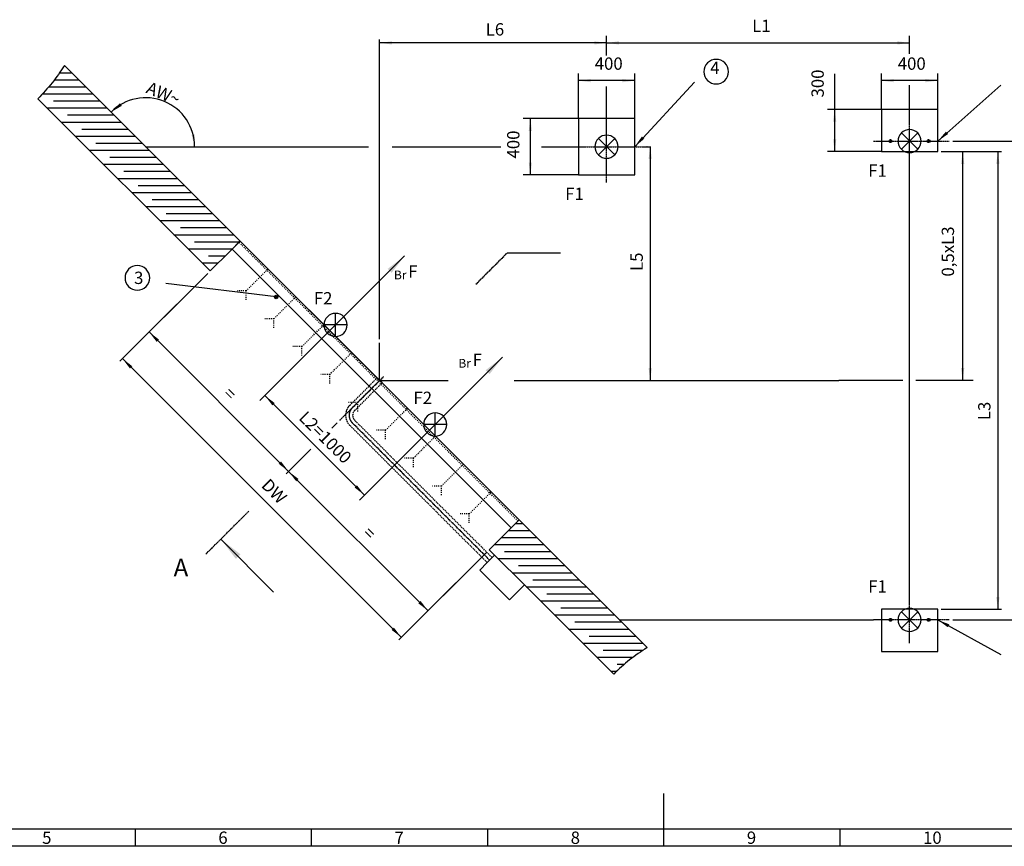
# Model space of a CAD drawing. Units: inches. Extents: x -15684 to 5341, y 22032 to 36882.
# Drawn here: x -9740 to -2754, y 22157 to 28027 of the extents above; entities that cross this region are included whole.
import ezdxf

# ---------------------------------------------------------------- set-up
doc = ezdxf.new("R2010")
doc.units = ezdxf.units.IN
for name, pattern in [('DASH_CENTER', [14, 11, -1, 1, -1]), ('DASHED', [15, 7, -8]), ('DOT_CENTER', [14, 12, -1, 0, -1]), ('LONG_DASHED', [15, 10, -5])]:
    doc.linetypes.add(name, pattern=pattern)
doc.layers.add('1', color=7, linetype='Continuous')
doc.styles.add('CONVERTER_1', font='txt.shx', dxfattribs={"width": 0.9})
doc.styles.add('CONVERTER_14', font='txt.shx', dxfattribs={"width": 0.54})
doc.styles.add('CONVERTER_15', font='complex.shx', dxfattribs={"width": 0.76})
doc.styles.add('CONVERTER_8', font='txt.shx', dxfattribs={"width": 0.72})
doc.dimstyles.new('ME10_DIM_21', dxfattribs={"dimtxt": 87.5, "dimasz": 87.5, "dimexe": 25, "dimexo": 25, "dimtad": 1, "dimdec": 1, "dimdsep": 46, "dimtxsty": 'CONVERTER_8', "dimsah": 1, "dimcen": 0.09, "dimclrd": 2, "dimclre": 2, "dimclrt": 3, "dimadec": 0, "dimazin": 0, "dimtfac": 1, "dimtdec": 4, "dimtmove": 0, "dimatfit": 3, "dimfxl": 0, "dimtolj": 1, "dimtzin": 0, "dimarcsym": 0})
doc.dimstyles.new('ME10_DIM_22', dxfattribs={"dimtxt": 87.5, "dimasz": 87.5, "dimexe": 25, "dimexo": 25, "dimtad": 1, "dimdec": 1, "dimdsep": 46, "dimtxsty": 'CONVERTER_8', "dimsah": 1, "dimcen": 0.09, "dimclrd": 2, "dimclre": 2, "dimclrt": 3, "dimadec": 0, "dimazin": 0, "dimtfac": 1, "dimtdec": 4, "dimtmove": 0, "dimatfit": 3, "dimfxl": 0, "dimtolj": 1, "dimtzin": 0, "dimarcsym": 0})
doc.dimstyles.new('ME10_DIM_27', dxfattribs={"dimtxt": 87.5, "dimasz": 87.5, "dimexe": 50, "dimexo": 0, "dimtad": 1, "dimdec": 1, "dimdsep": 46, "dimtxsty": 'CONVERTER_8', "dimsah": 1, "dimcen": 0.09, "dimclrd": 2, "dimclre": 2, "dimclrt": 3, "dimadec": 0, "dimazin": 0, "dimtfac": 1, "dimtdec": 4, "dimtmove": 0, "dimatfit": 3, "dimfxl": 0, "dimtolj": 1, "dimtzin": 0, "dimarcsym": 0})
doc.dimstyles.new('ME10_DIM_28', dxfattribs={"dimtxt": 87.5, "dimasz": 87.5, "dimexe": 50, "dimexo": 0, "dimtad": 1, "dimdec": 1, "dimdsep": 46, "dimtxsty": 'CONVERTER_8', "dimsah": 1, "dimcen": 0.09, "dimclrd": 2, "dimclre": 2, "dimclrt": 3, "dimadec": 0, "dimazin": 0, "dimtfac": 1, "dimtdec": 4, "dimtmove": 0, "dimatfit": 3, "dimfxl": 0, "dimtolj": 1, "dimtzin": 0, "dimarcsym": 0})
doc.dimstyles.new('ME10_DIM_29', dxfattribs={"dimtxt": 87.5, "dimasz": 87.5, "dimexe": 50, "dimexo": 0, "dimtad": 1, "dimdec": 1, "dimdsep": 46, "dimtxsty": 'CONVERTER_8', "dimsah": 1, "dimcen": 0.09, "dimclrd": 2, "dimclre": 2, "dimclrt": 3, "dimadec": 0, "dimazin": 0, "dimtfac": 1, "dimtdec": 4, "dimtmove": 0, "dimatfit": 3, "dimfxl": 0, "dimtolj": 1, "dimtzin": 0, "dimarcsym": 0})
doc.dimstyles.new('ME10_DIM_30', dxfattribs={"dimtxt": 87.5, "dimasz": 87.5, "dimexe": 50, "dimexo": 0, "dimtad": 1, "dimdec": 1, "dimdsep": 46, "dimtxsty": 'CONVERTER_8', "dimsah": 1, "dimcen": 0.09, "dimclrd": 2, "dimclre": 2, "dimclrt": 3, "dimadec": 0, "dimazin": 0, "dimtfac": 1, "dimtdec": 4, "dimtmove": 0, "dimatfit": 3, "dimfxl": 0, "dimtolj": 1, "dimtzin": 0, "dimarcsym": 0})
doc.dimstyles.new('ME10_DIM_31', dxfattribs={"dimtxt": 87.5, "dimasz": 87.5, "dimexe": 50, "dimexo": 0, "dimtad": 1, "dimdec": 1, "dimdsep": 46, "dimtxsty": 'CONVERTER_8', "dimsah": 1, "dimcen": 0.09, "dimclrd": 2, "dimclre": 2, "dimclrt": 3, "dimadec": 0, "dimazin": 0, "dimtfac": 1, "dimtdec": 4, "dimtmove": 0, "dimatfit": 3, "dimfxl": 0, "dimtolj": 1, "dimtzin": 0, "dimarcsym": 0})
doc.dimstyles.new('ME10_DIM_32', dxfattribs={"dimtxt": 87.5, "dimasz": 87.5, "dimexe": 50, "dimexo": 0, "dimtad": 1, "dimdec": 1, "dimdsep": 46, "dimtxsty": 'CONVERTER_8', "dimsah": 1, "dimcen": 0.09, "dimclrd": 2, "dimclre": 2, "dimclrt": 3, "dimadec": 0, "dimazin": 0, "dimtfac": 1, "dimtdec": 4, "dimtmove": 0, "dimatfit": 3, "dimfxl": 0, "dimtolj": 1, "dimtzin": 0, "dimarcsym": 0})
doc.dimstyles.new('ME10_DIM_33', dxfattribs={"dimtxt": 87.5, "dimasz": 87.5, "dimexe": 25, "dimexo": 25, "dimtad": 1, "dimdec": 1, "dimdsep": 46, "dimtxsty": 'CONVERTER_8', "dimsah": 1, "dimcen": 0.09, "dimclrd": 2, "dimclre": 2, "dimclrt": 3, "dimadec": 0, "dimazin": 0, "dimtfac": 1, "dimtdec": 4, "dimtmove": 0, "dimatfit": 3, "dimfxl": 0, "dimtolj": 1, "dimtzin": 0, "dimarcsym": 0})
doc.dimstyles.new('ME10_DIM_34', dxfattribs={"dimtxt": 87.5, "dimasz": 87.5, "dimexe": 25, "dimexo": 25, "dimtad": 1, "dimdec": 1, "dimdsep": 46, "dimtxsty": 'CONVERTER_8', "dimsah": 1, "dimcen": 0.09, "dimclrd": 2, "dimclre": 2, "dimclrt": 3, "dimadec": 0, "dimazin": 0, "dimtfac": 1, "dimtdec": 4, "dimtmove": 0, "dimatfit": 3, "dimfxl": 0, "dimtolj": 1, "dimtzin": 0, "dimarcsym": 0})
doc.dimstyles.new('ME10_DIM_35', dxfattribs={"dimtxt": 87.5, "dimasz": 87.5, "dimexe": 25, "dimexo": 25, "dimtad": 1, "dimdec": 1, "dimdsep": 46, "dimtxsty": 'CONVERTER_8', "dimsah": 1, "dimcen": 0.09, "dimclrd": 2, "dimclre": 2, "dimclrt": 3, "dimadec": 0, "dimazin": 0, "dimtfac": 1, "dimtdec": 4, "dimtmove": 0, "dimatfit": 3, "dimfxl": 0, "dimtolj": 1, "dimtzin": 0, "dimarcsym": 0})
doc.dimstyles.new('ME10_DIM_37', dxfattribs={"dimtxt": 87.5, "dimasz": 87.5, "dimexe": 25, "dimexo": 25, "dimtad": 1, "dimdec": 1, "dimdsep": 46, "dimtxsty": 'CONVERTER_8', "dimsah": 1, "dimcen": 0.09, "dimclrd": 2, "dimclre": 2, "dimclrt": 3, "dimadec": 0, "dimazin": 0, "dimtfac": 1, "dimtdec": 4, "dimtmove": 0, "dimatfit": 3, "dimfxl": 0, "dimtolj": 1, "dimtzin": 0, "dimarcsym": 0})
doc.dimstyles.new('ME10_DIM_38', dxfattribs={"dimtxt": 87.5, "dimasz": 87.5, "dimexe": 25, "dimexo": 25, "dimtad": 1, "dimdec": 1, "dimdsep": 46, "dimtxsty": 'CONVERTER_8', "dimsah": 1, "dimcen": 0.09, "dimclrd": 2, "dimclre": 2, "dimclrt": 3, "dimadec": 0, "dimazin": 0, "dimtfac": 1, "dimtdec": 4, "dimtmove": 0, "dimatfit": 3, "dimfxl": 0, "dimtolj": 1, "dimtzin": 0, "dimarcsym": 0})
doc.dimstyles.new('ME10_DIM_39', dxfattribs={"dimtxt": 87.5, "dimasz": 87.5, "dimexe": 25, "dimexo": 25, "dimtad": 1, "dimdec": 1, "dimdsep": 46, "dimtxsty": 'CONVERTER_8', "dimsah": 1, "dimcen": 0.09, "dimclrd": 2, "dimclre": 2, "dimclrt": 3, "dimadec": 0, "dimazin": 0, "dimtfac": 1, "dimtdec": 4, "dimtmove": 0, "dimatfit": 3, "dimfxl": 0, "dimtolj": 1, "dimtzin": 0, "dimarcsym": 0})
doc.dimstyles.new('ME10_DIM_40', dxfattribs={"dimtxt": 87.5, "dimasz": 87.5, "dimexe": 25, "dimexo": 25, "dimtad": 1, "dimdsep": 46, "dimtxsty": 'CONVERTER_8', "dimsah": 1, "dimcen": 0.09, "dimse1": 1, "dimse2": 1, "dimclrd": 2, "dimclre": 2, "dimclrt": 3, "dimadec": 0, "dimazin": 0, "dimtfac": 1, "dimtdec": 4, "dimtmove": 0, "dimatfit": 3, "dimfxl": 0, "dimtolj": 1, "dimtzin": 0, "dimarcsym": 0})
doc.dimstyles.get("Standard").update_dxf_attribs({"dimtxt": 0.18, "dimasz": 0.18, "dimexe": 0.18, "dimexo": 0.0625, "dimgap": 0.09, "dimtad": 0, "dimtih": 1, "dimtoh": 1, "dimdec": 4, "dimzin": 0, "dimdsep": 46, "dimtxsty": 'Standard', "dimcen": 0.09, "dimadec": 0, "dimazin": 0, "dimtfac": 1, "dimtdec": 4, "dimtofl": 0, "dimtmove": 0, "dimatfit": 3, "dimfxl": 0, "dimtolj": 1, "dimtzin": 0, "dimarcsym": 0})
pattern_1 = [(0, (0, 0), (-100, 100), []), (0, (3e-15, -50), (-100, 100), [1200, -300])]

# ---------------------------------------------------------------- blocks, each defined once
blk = doc.blocks.new('_sfeld_rahmen_A1_ES', base_point=(213.66, 881.28))
at = {"layer": '1', "color": 3, "linetype": 'Continuous'}
for p, q in [((-206.84, 901.28), (-206.84, 886.28)), ((-356.84, 891.28), (-356.84, 886.28)), ((-306.84, 891.28), (-306.84, 886.28)), ((-256.84, 891.28), (-256.84, 886.28)), ((-156.84, 891.28), (-156.84, 886.28)), ((208.66, 886.28), (-612.34, 886.28))]:
    blk.add_line(p, q, dxfattribs=at)
at = {"layer": '1', "color": 5, "linetype": 'Continuous'}
blk.add_line((-607.34, 891.28), (203.66, 891.28), dxfattribs=at)
at = {"layer": '1', "color": 3, "char_height": 3.5, "attachment_point": 1, "line_spacing_factor": 1.320528, "style": 'CONVERTER_1'}
for s, insert in [('5', (-383.22, 890.48)), ('6', (-333.22, 890.48)), ('7', (-283.22, 890.48)), ('8', (-233.22, 890.48)), ('9', (-183.22, 890.48)), ('10', (-133.22, 890.48))]:
    blk.add_mtext(s, dxfattribs=dict(at, insert=insert))
blk = doc.blocks.new('Top', base_point=(5341.5, 22032))
at = {"xscale": 25, "yscale": 25, "zscale": 25}
blk.add_blockref('_sfeld_rahmen_A1_ES', (5341.5, 22032), dxfattribs=at)
blk = doc.blocks.new('_Winkel', base_point=(33539.3, -54096))
at = {"layer": '1', "color": 7, "linetype": 'Continuous'}
for p, q in [((-8184.4, 26446.5), (-8232.5, 26398.4)), ((-8176, 26455), (-8184.4, 26446.5)), ((-8176, 26455), (-6196.1, 24475.1)), ((-6252.6, 24418.5), (-8232.5, 26398.4)), ((-6204.5, 24466.6), (-6252.6, 24418.5)), ((-6196.1, 24475.1), (-6204.5, 24466.6))]:
    blk.add_line(p, q, dxfattribs=at)
at = {"layer": '1', "color": 2, "linetype": 'DASHED'}
for p, q in [((-6204.5, 24466.6), (-8184.4, 26446.5)), ((-8133.7, 26101.3), (-7978, 26257)), ((-8133.7, 26101.3), (-8197.8, 26101.3)), ((-8133.7, 26037.2), (-8133.7, 26101.3)), ((-7935.7, 25903.3), (-7780, 26059)), ((-7935.7, 25903.3), (-7999.8, 25903.3)), ((-7935.7, 25839.2), (-7935.7, 25903.3)), ((-7737.7, 25705.3), (-7582, 25861)), ((-7737.7, 25705.3), (-7801.8, 25705.3)), ((-7737.7, 25641.2), (-7737.7, 25705.3)), ((-7539.7, 25507.3), (-7384, 25663.1)), ((-7539.7, 25507.3), (-7603.8, 25507.3)), ((-7539.7, 25443.2), (-7539.7, 25507.3)), ((-7341.7, 25309.4), (-7186, 25465.1)), ((-7341.7, 25309.4), (-7405.8, 25309.4)), ((-7341.7, 25245.2), (-7341.7, 25309.4)), ((-7143.7, 25111.4), (-6988, 25267.1)), ((-7143.7, 25111.4), (-7207.9, 25111.4)), ((-7143.7, 25047.2), (-7143.7, 25111.4)), ((-6945.7, 24913.4), (-6790, 25069.1)), ((-6945.7, 24913.4), (-7009.9, 24913.4)), ((-6945.7, 24849.2), (-6945.7, 24913.4)), ((-6747.7, 24715.4), (-6592, 24871.1)), ((-6747.7, 24715.4), (-6811.9, 24715.4)), ((-6747.7, 24651.3), (-6747.7, 24715.4)), ((-6549.8, 24517.4), (-6394.1, 24673.1)), ((-6549.8, 24517.4), (-6613.9, 24517.4)), ((-6549.8, 24453.3), (-6549.8, 24517.4))]:
    blk.add_line(p, q, dxfattribs=at)
blk = doc.blocks.new('_Betonsockel__4', base_point=(3976, 45326.3))
at = {"layer": '1', "color": 7, "linetype": 'Continuous'}
for p, q in [((-3626, 23840.1), (-3626, 23540.1)), ((-3226, 23840.1), (-3626, 23840.1)), ((-3226, 23540.1), (-3226, 23840.1)), ((-3626, 23540.1), (-3226, 23540.1))]:
    blk.add_line(p, q, dxfattribs=at)
blk = doc.blocks.new('_Betonsockel__5', base_point=(3404.4, 41173))
at = {"layer": '1', "color": 7, "linetype": 'Continuous'}
for p, q in [((-3226, 27390.1), (-3626, 27390.1)), ((-3626, 27390.1), (-3626, 27090.1)), ((-3226, 27090.1), (-3226, 27390.1)), ((-3626, 27090.1), (-3226, 27090.1))]:
    blk.add_line(p, q, dxfattribs=at)
at = {"layer": '1', "color": 2, "linetype": 'DOT_CENTER'}
for p, q in [((-3561, 27152.6), (-3561, 27177.6)), ((-3291, 27152.6), (-3291, 27177.6)), ((-3548.9, 27165.1), (-3573.1, 27165.1)), ((-3278.9, 27165.1), (-3303.1, 27165.1)), ((-3573.1, 23765.1), (-3548.9, 23765.1)), ((-3561, 23752.6), (-3561, 23777.5)), ((-3303.1, 23765.1), (-3278.9, 23765.1)), ((-3291, 23752.6), (-3291, 23777.5))]:
    blk.add_line(p, q, dxfattribs=at)
at = {"layer": '1', "color": 7, "linetype": 'Continuous'}
for centre in [(-3561, 27165.1), (-3291, 27165.1), (-3561, 23765.1), (-3291, 23765.1)]:
    blk.add_circle(centre, 10, dxfattribs=at)
at = {"layer": '1', "color": 2, "linetype": 'Continuous'}
for centre, start, end in [((-3561, 27165.1), -90, -156.90628), ((-3561, 27165.1), -101.37074, -90), ((-3291, 27165.1), -90, -156.90628), ((-3291, 27165.1), -101.37074, -90), ((-3561, 23765.1), 156.90628, 90), ((-3561, 23765.1), 90, 101.37074), ((-3291, 23765.1), 156.90628, 90), ((-3291, 23765.1), 90, 101.37074)]:
    blk.add_arc(centre, 8, start, end, dxfattribs=at)
blk = doc.blocks.new('_Fundament_flach', base_point=(6121, 41841.3))
at = {"layer": '1', "color": 7, "linetype": 'Continuous'}
for p, q in [((-5776, 27325.1), (-5776, 26925.1)), ((-5376, 27325.1), (-5776, 27325.1)), ((-5376, 26925.1), (-5376, 27325.1)), ((-5776, 26925.1), (-5376, 26925.1))]:
    blk.add_line(p, q, dxfattribs=at)
blk = doc.blocks.new('_Fundamente', base_point=(-38338347.3, 41928030.3))
at = {"layer": '1', "color": 2, "linetype": 'DASH_CENTER'}
for p, q in [((-5576, 26870.4), (-5576, 27394.6)), ((-3426, 26980.4), (-3426, 27399.6)), ((-5800.4, 27125.1), (-5262.3, 27125.1)), ((-3682.9, 27165.1), (-3144.8, 27165.1)), ((-3426, 23600.5), (-3426, 23874.7)), ((-3144.8, 23765.1), (-3682.9, 23765.1))]:
    blk.add_line(p, q, dxfattribs=at)
at = {"layer": '1', "color": 7, "linetype": 'Continuous'}
for p, q in [((-5518, 27067.1), (-5634, 27183)), ((-5518, 27183), (-5634, 27067.1)), ((-3368, 27107.1), (-3484, 27223)), ((-3368, 27223), (-3484, 27107.1)), ((-3368, 23707.1), (-3484, 23823)), ((-3368, 23823), (-3484, 23707.1))]:
    blk.add_line(p, q, dxfattribs=at)
for centre, start, end in [((-3426, 27165.1), 45, 135), ((-5576, 27125.1), 135, -135), ((-5576, 27125.1), 45, 135), ((-5576, 27125.1), -45, 45), ((-3426, 27165.1), 135, -135), ((-3426, 27165.1), -45, 45), ((-3426, 27165.1), -135, -45), ((-5576, 27125.1), -135, -45), ((-3426, 23765.1), 135, -135), ((-3426, 23765.1), 45, 135), ((-3426, 23765.1), -45, 45), ((-3426, 23765.1), -135, -45)]:
    blk.add_arc(centre, 82, start, end, dxfattribs=at)
at = {"layer": '1'}
for name, p in [('_Betonsockel__5', (3404.4, 41173)), ('_Fundament_flach', (6121, 41841.3)), ('_Betonsockel__4', (3976, 45326.3))]:
    blk.add_blockref(name, p, dxfattribs=at)
blk = doc.blocks.new('_Geb_udeumriss', base_point=(-38201955.3, 41890470.3))
at = {"layer": '1', "linetype": 'Continuous'}
h = blk.add_hatch(dxfattribs=at)
h.set_pattern_fill('CUSTOM16', color=2, scale=100, pattern_type=2)
h.set_pattern_definition(pattern_1)
edge = h.paths.add_edge_path()
edge.add_line((-9422.5, 27701.5), (-8176, 26455))
edge.add_line((-8176, 26455), (-8246.7, 26384.3))
edge.add_line((-8246.7, 26384.3), (-8388.1, 26242.9))
edge.add_line((-8388.1, 26242.9), (-9610.5, 27465.3))
edge.add_spline(control_points=[(-9610.5, 27465.3), (-9575.8, 27502), (-9506.5, 27575.4), (-9450.5, 27659.5), (-9422.5, 27701.5)], knot_values=[0, 0, 0, 0, 151.128662, 302.41804, 302.41804, 302.41804, 302.41804], degree=3, periodic=0)
h = blk.add_hatch(dxfattribs=at)
h.set_pattern_fill('CUSTOM15', color=2, scale=100, pattern_type=2)
h.set_pattern_definition(pattern_1)
edge = h.paths.add_edge_path()
edge.add_line((-6196.1, 24475.1), (-5288.8, 23567.8))
edge.add_spline(control_points=[(-5288.8, 23567.8), (-5330.8, 23539.8), (-5414.9, 23483.8), (-5488.4, 23414.5), (-5525.1, 23379.8)], knot_values=[0, 0, 0, 0, 151.289378, 302.41804, 302.41804, 302.41804, 302.41804], degree=3, periodic=0)
edge.add_line((-5525.1, 23379.8), (-6157.9, 24012.7))
edge.add_line((-6157.9, 24012.7), (-6370, 24224.8))
edge.add_line((-6370, 24224.8), (-6408.2, 24263))
edge.add_line((-6408.2, 24263), (-6266.8, 24404.4))
edge.add_line((-6266.8, 24404.4), (-6196.1, 24475.1))
at = {"layer": '1', "color": 7, "linetype": 'Continuous'}
for p, q in [((-9422.5, 27701.5), (-8176, 26455)), ((-8388.1, 26242.9), (-9610.5, 27465.3)), ((-8176, 26455), (-8246.7, 26384.3)), ((-7203.7, 25482.7), (-8176, 26455)), ((-8246.7, 26384.3), (-8388.1, 26242.9)), ((-7186, 25465.1), (-7203.7, 25482.7)), ((-7168.3, 25447.4), (-7186, 25465.1)), ((-6196.1, 24475.1), (-7168.3, 25447.4)), ((-6266.8, 24404.4), (-6196.1, 24475.1)), ((-6196.1, 24475.1), (-5288.8, 23567.8)), ((-6408.2, 24263), (-6266.8, 24404.4)), ((-6370, 24224.8), (-6408.2, 24263)), ((-6476.1, 24118.7), (-6423, 24171.8)), ((-6423, 24171.8), (-6405.4, 24189.4)), ((-6405.4, 24189.4), (-6387.7, 24207.1)), ((-6387.7, 24207.1), (-6370, 24224.8)), ((-6157.9, 24012.7), (-6370, 24224.8)), ((-6263.9, 23906.6), (-6476.1, 24118.7)), ((-6157.9, 24012.7), (-6263.9, 23906.6)), ((-5525.1, 23379.8), (-6157.9, 24012.7))]:
    blk.add_line(p, q, dxfattribs=at)
at = {"layer": '1', "color": 2, "linetype": 'LONG_DASHED'}
for p, q in [((-7398.1, 25288.3), (-7203.7, 25482.7)), ((-7168.3, 25447.4), (-7362.8, 25252.9)), ((-6387.7, 24207.1), (-7362.8, 25182.2)), ((-6423, 24171.8), (-7398.1, 25146.9))]:
    blk.add_line(p, q, dxfattribs=at)
at = {"layer": '1', "color": 2, "linetype": 'DASH_CENTER'}
for p, q in [((-7380.5, 25270.6), (-7186, 25465.1)), ((-6405.4, 24189.4), (-7380.5, 25164.5))]:
    blk.add_line(p, q, dxfattribs=at)
at = {"layer": '1', "color": 2, "linetype": 'LONG_DASHED'}
for radius in [100, 50]:
    blk.add_arc((-7327.4, 25217.6), radius, 135, -135, dxfattribs=at)
at = {"layer": '1', "color": 2, "linetype": 'DASH_CENTER'}
blk.add_arc((-7327.4, 25217.6), 75, 135, -135, dxfattribs=at)
at = {"layer": '1', "color": 2, "linetype": 'Continuous'}
for points in [[(-9422.5, 27701.5), (-9509.9, 27578), (-9610.5, 27465.3)], [(-5288.8, 23567.8), (-5412.3, 23480.5), (-5525.1, 23379.8)]]:
    blk.add_spline(points, degree=3, dxfattribs=at)
blk.add_blockref('_Fundamente', (-38338347.3, 41928030.3))
blk = doc.blocks.new('*D2139')
at = {"layer": '1', "color": 2, "linetype": 'Continuous'}
for p, q in [((-3119.8, 27165.1), (-2514, 27165.1)), ((-2539, 27165.1), (-2539, 23765.1)), ((-3119.8, 23765.1), (-2514, 23765.1))]:
    blk.add_line(p, q, dxfattribs=at)
at = {"layer": '1', "color": 2}
for points in [[(-2527.4, 27077.6), (-2550.5, 27077.6), (-2539, 27165.1)], [(-2550.5, 23852.6), (-2527.4, 23852.6), (-2539, 23765.1)]]:
    blk.add_solid(points, dxfattribs=at)
at = {"layer": '1', "color": 3, "insert": (-2564, 25540.8), "char_height": 87.5, "attachment_point": 7, "rotation": 90, "line_spacing_factor": 0.60024, "style": 'CONVERTER_8'}
blk.add_mtext('L4', dxfattribs=at)
blk = doc.blocks.new('*D2240')
at = {"layer": '1', "color": 2, "linetype": 'Continuous'}
for p, q in [((-7186, 25758.1), (-7186, 27887.1)), ((-5576, 27784.6), (-5576, 27887.1)), ((-5576, 27862.1), (-7186, 27862.1)), ((-5576, 27419.6), (-5576, 27513.2))]:
    blk.add_line(p, q, dxfattribs=at)
at = {"layer": '1', "color": 2}
for points in [[(-7098.5, 27873.6), (-7098.5, 27850.6), (-7186, 27862.1)], [(-5663.5, 27850.6), (-5663.5, 27873.6), (-5576, 27862.1)]]:
    blk.add_solid(points, dxfattribs=at)
at = {"layer": '1', "color": 3, "insert": (-6433.5, 27887.1), "char_height": 87.5, "attachment_point": 7, "rotation": 0.00014, "line_spacing_factor": 0.60024, "style": 'CONVERTER_8'}
blk.add_mtext('L6', dxfattribs=at)
blk = doc.blocks.new('*D2745')
at = {"layer": '1', "color": 2, "linetype": 'Continuous'}
for p, q in [((-5776, 27325.1), (-6166.7, 27325.1)), ((-6116.7, 26925.1), (-6116.7, 27325.1)), ((-5776, 26925.1), (-6166.7, 26925.1))]:
    blk.add_line(p, q, dxfattribs=at)
at = {"layer": '1', "color": 2}
for points in [[(-6105.2, 27237.6), (-6128.2, 27237.6), (-6116.7, 27325.1)], [(-6128.2, 27012.6), (-6105.2, 27012.6), (-6116.7, 26925.1)]]:
    blk.add_solid(points, dxfattribs=at)
at = {"layer": '1', "color": 3, "insert": (-6166.7, 27041.1), "char_height": 87.5, "attachment_point": 7, "rotation": 90, "line_spacing_factor": 0.60024, "style": 'CONVERTER_8'}
blk.add_mtext('400', dxfattribs=at)
blk = doc.blocks.new('*D2846')
at = {"layer": '1', "color": 2, "linetype": 'Continuous'}
for p, q in [((-3957.4, 27390.1), (-3957.4, 27642.3)), ((-3626, 27390.1), (-4007.4, 27390.1)), ((-3957.4, 27090.1), (-3957.4, 27390.1)), ((-3626, 27090.1), (-4007.4, 27090.1))]:
    blk.add_line(p, q, dxfattribs=at)
at = {"layer": '1', "color": 2}
for points in [[(-3945.9, 27302.6), (-3968.9, 27302.6), (-3957.4, 27390.1)], [(-3968.9, 27177.6), (-3945.9, 27177.6), (-3957.4, 27090.1)]]:
    blk.add_solid(points, dxfattribs=at)
at = {"layer": '1', "color": 3, "insert": (-4007.4, 27474.3), "char_height": 87.5, "attachment_point": 7, "rotation": 90, "line_spacing_factor": 0.60024, "style": 'CONVERTER_8'}
blk.add_mtext('300', dxfattribs=at)
blk = doc.blocks.new('*D2947')
at = {"layer": '1', "color": 2, "linetype": 'Continuous'}
for p, q in [((-3626, 27390.1), (-3626, 27643.9)), ((-3226, 27390.1), (-3226, 27643.9)), ((-3226, 27593.9), (-3626, 27593.9))]:
    blk.add_line(p, q, dxfattribs=at)
at = {"layer": '1', "color": 2}
for points in [[(-3538.5, 27605.4), (-3538.5, 27582.4), (-3626, 27593.9)], [(-3313.5, 27582.4), (-3313.5, 27605.4), (-3226, 27593.9)]]:
    blk.add_solid(points, dxfattribs=at)
at = {"layer": '1', "color": 3, "insert": (-3510, 27643.9), "char_height": 87.5, "attachment_point": 7, "rotation": 0.00014, "line_spacing_factor": 0.60024, "style": 'CONVERTER_8'}
blk.add_mtext('400', dxfattribs=at)
blk = doc.blocks.new('*D3048')
at = {"layer": '1', "color": 2, "linetype": 'Continuous'}
for p, q in [((-5776, 27325.1), (-5776, 27643.9)), ((-5376, 27325.1), (-5376, 27643.9)), ((-5376, 27593.9), (-5776, 27593.9))]:
    blk.add_line(p, q, dxfattribs=at)
at = {"layer": '1', "color": 2}
for points in [[(-5688.5, 27605.4), (-5688.5, 27582.4), (-5776, 27593.9)], [(-5463.5, 27582.4), (-5463.5, 27605.4), (-5376, 27593.9)]]:
    blk.add_solid(points, dxfattribs=at)
at = {"layer": '1', "color": 3, "insert": (-5660, 27643.9), "char_height": 87.5, "attachment_point": 7, "rotation": 0.00014, "line_spacing_factor": 0.60024, "style": 'CONVERTER_8'}
blk.add_mtext('400', dxfattribs=at)
blk = doc.blocks.new('*D3149')
at = {"layer": '1', "color": 2, "linetype": 'Continuous'}
for p, q in [((-5576, 27771.6), (-5576, 27912.1)), ((-3426, 27783.2), (-3426, 27912.1)), ((-5576, 27862.1), (-3426, 27862.1)), ((-5576, 27125.1), (-5576, 27553.6)), ((-3426, 27393.3), (-3426, 27562.6)), ((-3426, 23874.7), (-3426, 27165.2))]:
    blk.add_line(p, q, dxfattribs=at)
at = {"layer": '1', "color": 2}
for points in [[(-5488.5, 27873.6), (-5488.5, 27850.6), (-5576, 27862.1)], [(-3513.5, 27850.6), (-3513.5, 27873.6), (-3426, 27862.1)]]:
    blk.add_solid(points, dxfattribs=at)
at = {"layer": '1', "color": 3, "insert": (-4543, 27912.1), "char_height": 87.5, "attachment_point": 7, "rotation": 0.00014, "line_spacing_factor": 0.60024, "style": 'CONVERTER_8'}
blk.add_mtext('L1', dxfattribs=at)
blk = doc.blocks.new('*D3250')
at = {"layer": '1', "color": 2, "linetype": 'Continuous'}
for p, q in [((-7008.4, 26349.8), (-8035.7, 25322.5)), ((-6313.8, 25630.2), (-7328.6, 24615.4)), ((-7293.2, 24650.8), (-8000.3, 25357.9))]:
    blk.add_line(p, q, dxfattribs=at)
at = {"layer": '1', "color": 2}
for points in [[(-7930.3, 25304.1), (-7946.6, 25287.9), (-8000.3, 25357.9)], [(-7363.2, 24704.5), (-7346.9, 24720.8), (-7293.2, 24650.8)]]:
    blk.add_solid(points, dxfattribs=at)
at = {"layer": '1', "color": 3, "insert": (-7765.5, 25193.7), "char_height": 87.5, "attachment_point": 7, "rotation": 315, "line_spacing_factor": 0.60024, "style": 'CONVERTER_8'}
blk.add_mtext('\\C3;L2=\\C3;1000', dxfattribs=at)
blk = doc.blocks.new('*D3351')
at = {"layer": '1', "color": 2, "linetype": 'Continuous'}
for p, q in [((-3201, 27090.1), (-3024.4, 27090.1)), ((-3049.4, 27090.1), (-3049.4, 25465.1)), ((-2998.7, 25465.1), (-3074.4, 25465.1))]:
    blk.add_line(p, q, dxfattribs=at)
at = {"layer": '1', "color": 2}
for points in [[(-3037.9, 27002.6), (-3060.9, 27002.6), (-3049.4, 27090.1)], [(-3060.9, 25552.6), (-3037.9, 25552.6), (-3049.4, 25465.1)]]:
    blk.add_solid(points, dxfattribs=at)
at = {"layer": '1', "color": 3, "insert": (-3083.2, 26202.6), "char_height": 87.5, "attachment_point": 7, "rotation": 90, "line_spacing_factor": 0.60024, "style": 'CONVERTER_8'}
blk.add_mtext('0,5xL3', dxfattribs=at)
blk = doc.blocks.new('*D3452')
at = {"layer": '1', "color": 2, "linetype": 'Continuous'}
for p, q in [((-3201, 27090.1), (-2774.5, 27090.1)), ((-2799.5, 27090.1), (-2799.5, 23840.1)), ((-3201, 23840.1), (-2774.5, 23840.1))]:
    blk.add_line(p, q, dxfattribs=at)
at = {"layer": '1', "color": 2}
for points in [[(-2787.9, 27002.6), (-2811, 27002.6), (-2799.5, 27090.1)], [(-2811, 23927.6), (-2787.9, 23927.6), (-2799.5, 23840.1)]]:
    blk.add_solid(points, dxfattribs=at)
at = {"layer": '1', "color": 3, "insert": (-2824.5, 25183), "char_height": 87.5, "attachment_point": 7, "rotation": 90, "line_spacing_factor": 0.60024, "style": 'CONVERTER_8'}
blk.add_mtext('L3', dxfattribs=at)
blk = doc.blocks.new('*D3553')
at = {"layer": '1', "color": 2, "linetype": 'Continuous'}
for p, q in [((-5287.3, 27125.1), (-5291.2, 27125.1)), ((-5266.2, 27125.1), (-5266.2, 25465.1)), ((-6206.4, 25465.1), (-5241.2, 25465.1))]:
    blk.add_line(p, q, dxfattribs=at)
at = {"layer": '1', "color": 2}
for points in [[(-5254.7, 27037.6), (-5277.7, 27037.6), (-5266.2, 27125.1)], [(-5277.7, 25552.6), (-5254.7, 25552.6), (-5266.2, 25465.1)]]:
    blk.add_solid(points, dxfattribs=at)
at = {"layer": '1', "color": 3, "insert": (-5291.2, 26242.6), "char_height": 87.5, "attachment_point": 7, "rotation": 90, "line_spacing_factor": 0.60024, "style": 'CONVERTER_8'}
blk.add_mtext('L5', dxfattribs=at)
blk = doc.blocks.new('*D3755')
at = {"layer": '1', "color": 2, "linetype": 'Continuous'}
for p, q in [((-7486.8, 25164.2), (-7524.8, 25126.3)), ((-7674.2, 24976.8), (-7849.5, 24801.6)), ((-6841.8, 23829.3), (-7831.8, 24819.3)), ((-6425.9, 24245.3), (-6859.5, 23811.7))]:
    blk.add_line(p, q, dxfattribs=at)
at = {"layer": '1', "color": 2}
for points in [[(-7761.8, 24765.6), (-7778.1, 24749.3), (-7831.8, 24819.3)], [(-6911.8, 23883.1), (-6895.6, 23899.4), (-6841.8, 23829.3)]]:
    blk.add_solid(points, dxfattribs=at)
at = {"layer": '1', "color": 3, "insert": (-7331.5, 24354.4), "char_height": 87.5, "attachment_point": 7, "rotation": 315, "line_spacing_factor": 0.60024, "style": 'CONVERTER_8'}
blk.add_mtext('=', dxfattribs=at)
blk = doc.blocks.new('*D3856')
at = {"layer": '1', "color": 2, "linetype": 'Continuous'}
for p, q in [((-8405.8, 26225.2), (-9028.7, 25602.3)), ((-7031.1, 23640.1), (-9011, 25620)), ((-6425.9, 24245.3), (-7048.8, 23622.4))]:
    blk.add_line(p, q, dxfattribs=at)
at = {"layer": '1', "color": 2}
for points in [[(-8941, 25566.2), (-8957.3, 25550), (-9011, 25620)], [(-7101.1, 23693.8), (-7084.8, 23710.1), (-7031.1, 23640.1)]]:
    blk.add_solid(points, dxfattribs=at)
at = {"layer": '1', "color": 3, "insert": (-8050.4, 24694.7), "char_height": 87.5, "attachment_point": 7, "rotation": 315, "line_spacing_factor": 0.60024, "style": 'CONVERTER_8'}
blk.add_mtext('DW', dxfattribs=at)
blk = doc.blocks.new('*D3957')
at = {"layer": '1', "color": 2, "linetype": 'Continuous'}
for p, q in [((-8405.8, 26225.2), (-8839.4, 25791.6)), ((-7831.8, 24819.3), (-8821.7, 25809.2)), ((-7486.8, 25164.2), (-7524.8, 25126.3)), ((-7674.2, 24976.8), (-7849.5, 24801.6))]:
    blk.add_line(p, q, dxfattribs=at)
at = {"layer": '1', "color": 2}
for points in [[(-8751.7, 25755.5), (-8768, 25739.2), (-8821.7, 25809.2)], [(-7901.8, 24873), (-7885.5, 24889.3), (-7831.8, 24819.3)]]:
    blk.add_solid(points, dxfattribs=at)
at = {"layer": '1', "color": 3, "insert": (-8321.4, 25344.3), "char_height": 87.5, "attachment_point": 7, "rotation": 315, "line_spacing_factor": 0.60024, "style": 'CONVERTER_8'}
blk.add_mtext('=', dxfattribs=at)
blk = doc.blocks.new('*D4058')
at = {"layer": '1', "color": 2, "linetype": 'Continuous'}
blk.add_arc((-8846, 27125.1), 347.4, 0, 135, dxfattribs=at)
at = {"layer": '1', "color": 2}
for points in [[(-9029.6, 27433.4), (-9015.5, 27415.2), (-9091.7, 27370.7)], [(-8521, 27210.4), (-8498.1, 27213.3), (-8498.6, 27125.1)]]:
    blk.add_solid(points, dxfattribs=at)
at = {"layer": '1', "color": 3, "insert": (-8849.7, 27509.3), "char_height": 87.5, "attachment_point": 7, "rotation": 337.5, "line_spacing_factor": 0.60024, "style": 'CONVERTER_8'}
blk.add_mtext('AW{\\Fgdt;~}', dxfattribs=at)
blk = doc.blocks.new('_Hinweise__2', base_point=(17213.4, 14903.5))
at = {"layer": '1'}
h = blk.add_hatch(color=2, dxfattribs=at)
edge = h.paths.add_edge_path()
edge.add_arc((-7920.4, 26058), 12.5, 0, 360)
at = {"layer": '1', "color": 7, "linetype": 'DOT_CENTER'}
for p, q in [((-6503, 26148.1), (-6280, 26371.1)), ((-6280, 26371.1), (-5901.9, 26371.1)), ((-8420.1, 24231), (-8113.7, 24537.3))]:
    blk.add_line(p, q, dxfattribs=at)
at = {"layer": '1', "color": 7, "linetype": 'Continuous'}
for p, q in [((-7498.6, 25777.6), (-7498.6, 25941.6)), ((-7416.6, 25859.6), (-7580.6, 25859.6)), ((-6791.5, 25070.5), (-6791.5, 25234.5)), ((-6709.5, 25152.5), (-6873.5, 25152.5))]:
    blk.add_line(p, q, dxfattribs=at)
at = {"layer": '1', "color": 2}
blk.add_lwpolyline([(-4798.1, 27570.2), (-4798.1, 27570.2, 0.414214), (-4710.6, 27657.7), (-4710.6, 27657.7, 0.414214), (-4798.1, 27745.2), (-4798.1, 27745.2, 0.414214), (-4885.6, 27657.7), (-4885.6, 27657.7, 0.414214)], format="xyb", close=True, dxfattribs=at)
at = {"layer": '1', "color": 3}
blk.add_lwpolyline([(-8904.9, 26106.2), (-8904.9, 26106.2, 0.414214), (-8817.4, 26193.7), (-8817.4, 26193.7, 0.414214), (-8904.9, 26281.2), (-8904.9, 26281.2, 0.414214), (-8992.4, 26193.7), (-8992.4, 26193.7, 0.414214)], format="xyb", close=True, dxfattribs=at)
at = {"layer": '1', "color": 2}
blk.add_circle((-7920.4, 26058), 12.5, dxfattribs=at)
at = {"layer": '1', "color": 7, "linetype": 'Continuous'}
for centre, start, end in [((-7498.6, 25859.6), 90, 180), ((-7498.6, 25859.6), 0, 90), ((-7498.6, 25859.6), 180, -90), ((-7498.6, 25859.6), -90, 0), ((-6791.5, 25152.5), 90, 180), ((-6791.5, 25152.5), 0, 90), ((-6791.5, 25152.5), 180, -90), ((-6791.5, 25152.5), -90, 0)]:
    blk.add_arc(centre, 82, start, end, dxfattribs=at)
at = {"layer": '1', "color": 2}
for points in [[(-5325.1, 27197.1), (-5308.1, 27181.5), (-5376, 27125.1)], [(-3168.2, 27231.7), (-3152.9, 27214.5), (-3226, 27165.1)], [(-8173.1, 24230.5), (-8205.7, 24197.9), (-8313.1, 24337.9)], [(-3143.8, 23732.9), (-3154.9, 23712.7), (-3226, 23765.1)]]:
    blk.add_solid(points, dxfattribs=at)
at = {"layer": '1', "color": 7}
for points in [[(-7100.5, 26229.8), (-7128.4, 26257.7), (-7008.4, 26349.8)], [(-6405.9, 25510.1), (-6433.8, 25538), (-6313.8, 25630.2)]]:
    blk.add_solid(points, dxfattribs=at)
at = {"layer": '1', "color": 2, "insert": (-4774, 27614), "char_height": 87.5, "attachment_point": 9, "line_spacing_factor": 1.320528, "style": 'CONVERTER_15'}
blk.add_mtext('4', dxfattribs=at)
at = {"layer": '1', "color": 3, "line_spacing_factor": 1.320528}
for s, insert, char_height, attachment_point, style in [('F1', (-3587.2, 26884), 87.5, 9, 'CONVERTER_14'), ('F1', (-5737.2, 26719), 87.5, 9, 'CONVERTER_14'), ('F', (-6917.3, 26168.3), 87.5, 9, 'CONVERTER_8'), ('3', (-8928.5, 26237.5), 87.5, 1, 'CONVERTER_15'), ('Br', (-6995.3, 26163.3), 62.5, 9, 'CONVERTER_8'), ('F2', (-7520.9, 25977.6), 87.5, 9, 'CONVERTER_14'), ('F', (-6460.3, 25541.3), 87.5, 9, 'CONVERTER_8'), ('Br', (-6538.3, 25536.3), 62.5, 9, 'CONVERTER_8'), ('F2', (-6813.8, 25270.5), 87.5, 9, 'CONVERTER_14'), ('F1', (-3587.2, 24046.1), 87.5, 3, 'CONVERTER_14')]:
    blk.add_mtext(s, dxfattribs=dict(at, insert=insert, char_height=char_height, attachment_point=attachment_point, style=style))
at = {"layer": '1', "color": 7, "insert": (-8543.9, 24120.4), "char_height": 125, "attachment_point": 6, "rotation": 360, "line_spacing_factor": 1.320528, "style": 'CONVERTER_8'}
blk.add_mtext('A', dxfattribs=at)
at = {"layer": '1', "color": 2, "linetype": 'Continuous', "has_arrowhead": 0}
for points in [[(-5376, 27125.1), (-4951.4, 27584.2)], [(-3226, 27165.1), (-2779.4, 27561.2)], [(-7920.4, 26058), (-8702.8, 26154.7)], [(-8313.1, 24337.9), (-7938.1, 23962.9)], [(-3226, 23765.1), (-2779.4, 23518.9)]]:
    blk.add_leader(points, dimstyle='Standard', dxfattribs=at)
at = {"layer": '1', "color": 7, "linetype": 'Continuous', "has_arrowhead": 0}
for points in [[(-7008.4, 26349.8), (-7395, 25963.1)], [(-6313.8, 25630.2), (-6700.5, 25243.5)]]:
    blk.add_leader(points, dimstyle='Standard', dxfattribs=at)

msp = doc.modelspace()

# ---------------------------------------------------------------- linework, layer by layer
at = {"layer": '1', "color": 2, "linetype": 'Continuous'}
for p, q in [((-8846.011, 27125.061), (-7265.011, 27125.061)), ((-7097.886, 27125.061), (-6324.886, 27125.061)), ((-6037.772, 27125.061), (-5800.45, 27125.061)), ((-7186.011, 25465.061), (-7186.011, 25733.061)), ((-5486.011, 23765.061), (-3682.95, 23765.061))]:
    msp.add_line(p, q, dxfattribs=at)
at = {"layer": '1', "color": 2, "linetype": 'DOT_CENTER'}
for p, q in [((-7469.147, 25181.925), (-7158.258, 25492.814)), ((-7186.011, 25465.061), (-6700.271, 25465.061)), ((-6231.351, 25465.061), (-3927.943, 25465.061)), ((-3473.53, 25465.061), (-3927.943, 25465.061)), ((-2973.675, 25465.061), (-3382.647, 25465.061))]:
    msp.add_line(p, q, dxfattribs=at)

# ---------------------------------------------------------------- block references
for name, p in [('Top', (5341.495, 22032.045)), ('_Geb_udeumriss', (-38201955.31, 41890470.319))]:
    msp.add_blockref(name, p)
at = {"layer": '1'}
for name, p in [('_Hinweise__2', (17213.425, 14903.502)), ('_Winkel', (33539.336, -54096))]:
    msp.add_blockref(name, p, dxfattribs=at)

# ---------------------------------------------------------------- dimensions: what is measured, and where the dimension line sits
for p1, p2, text, dimstyle, picture, middle in [((-3426.011, 23874.744), (-5576.011, 27125.061), 'L1', 'ME10_DIM_31', '*D3149', (-4501.011, 27955.836)), ((-7186.011, 25733.061), (-5576.011, 27394.604), 'L6', 'ME10_DIM_22', '*D2240', (-6381.011, 27930.836))]:
    dim = msp.add_linear_dim(base=(-5576.011, 27862.086), p1=p1, p2=p2, text=text, dimstyle=dimstyle, dxfattribs=at)
    dim.commit()
    dim.dimension.update_dxf_attribs({"geometry": picture, "text_midpoint": middle, "text_rotation": 0.0001389})
for base, p1, p2, dimstyle, picture, middle in [((-5376.011, 27593.929), (-5776.011, 27325.061), (-5376.011, 27325.061), 'ME10_DIM_30', '*D3048', (-5576.011, 27687.679)), ((-3226.011, 27593.929), (-3626.011, 27390.061), (-3226.011, 27390.061), 'ME10_DIM_29', '*D2947', (-3426.011, 27687.679))]:
    dim = msp.add_linear_dim(base=base, p1=p1, p2=p2, dimstyle=dimstyle, dxfattribs=at)
    dim.commit()
    dim.dimension.update_dxf_attribs({"geometry": picture, "text_midpoint": middle, "text_rotation": 0.0001389})
for base, p1, p2, dimstyle, picture, middle in [((-3957.404, 27090.061), (-3626.011, 27390.061), (-3626.011, 27090.061), 'ME10_DIM_28', '*D2846', (-4051.154, 27558.263)), ((-6116.709, 26925.061), (-5776.011, 27325.061), (-5776.011, 26925.061), 'ME10_DIM_27', '*D2745', (-6210.459, 27125.061))]:
    dim = msp.add_linear_dim(base=base, p1=p1, p2=p2, angle=90, dimstyle=dimstyle, dxfattribs=at)
    dim.commit()
    dim.dimension.update_dxf_attribs({"geometry": picture, "text_midpoint": middle, "text_rotation": 90})
dim = msp.add_angular_dim_3p(base=(-8713.054, 27446.048), center=(-8846.011, 27125.061), p1=(-8498.578, 27125.061), p2=(-9091.684, 27370.734), text='AW^N0^O', dimstyle='ME10_DIM_40', dxfattribs=at)
dim.commit()
dim.dimension.update_dxf_attribs({"geometry": '*D4058', "text_midpoint": (-8747.509, 27529.42)})
for base, p1, p2, angle, text, dimstyle, picture, middle, turn in [((-5266.178, 27125.061), (-6231.351, 25465.061), (-5262.336, 27125.061), 90, 'L5', 'ME10_DIM_35', '*D3553', (-5334.928, 26295.061), 90), ((-2538.962, 27165.061), (-3144.836, 23765.061), (-3144.836, 27165.061), 90, 'L4', 'ME10_DIM_21', '*D2139', (-2607.712, 25593.346), 90), ((-3049.427, 27090.061), (-2973.675, 25465.061), (-3226.011, 27090.061), 90, '0,5xL3', 'ME10_DIM_33', '*D3351', (-3122.552, 26361.805), 90), ((-2799.456, 27090.061), (-3226.011, 23840.061), (-3226.011, 27090.061), 90, 'L3', 'ME10_DIM_34', '*D3452', (-2868.206, 25235.518), 90), ((-7031.104, 23640.069), (-6408.194, 24262.979), (-8388.093, 26242.878), 135, 'DW', 'ME10_DIM_38', '*D3856', (-7972.44, 24678.632), 135), ((-7831.777, 24819.296), (-8388.093, 26242.878), (-7469.147, 25181.925), 135, '=', 'ME10_DIM_39', '*D3957', (-8293.606, 25347.416), 135), ((-6841.827, 23829.346), (-7469.147, 25181.925), (-6408.194, 24262.979), 135, '=', 'ME10_DIM_37', '*D3755', (-7303.656, 24357.466), 135)]:
    dim = msp.add_linear_dim(base=base, p1=p1, p2=p2, angle=angle, text=text, dimstyle=dimstyle, dxfattribs=at)
    dim.commit()
    dim.dimension.update_dxf_attribs({"geometry": picture, "text_midpoint": middle, "text_rotation": turn})
dim = msp.add_linear_dim(base=(-7293.2, 24650.766), p1=(-7008.385, 26349.794), p2=(-6313.815, 25630.151), angle=134.9999999, dimstyle='ME10_DIM_32', override={"dimpost": 'L2=<>'}, dxfattribs=at)
dim.commit()
dim.dimension.update_dxf_attribs({"geometry": '*D3250', "text_midpoint": (-7580.462, 25070.611), "text_rotation": 134.9999999})

doc.saveas('drawing.dxf')
